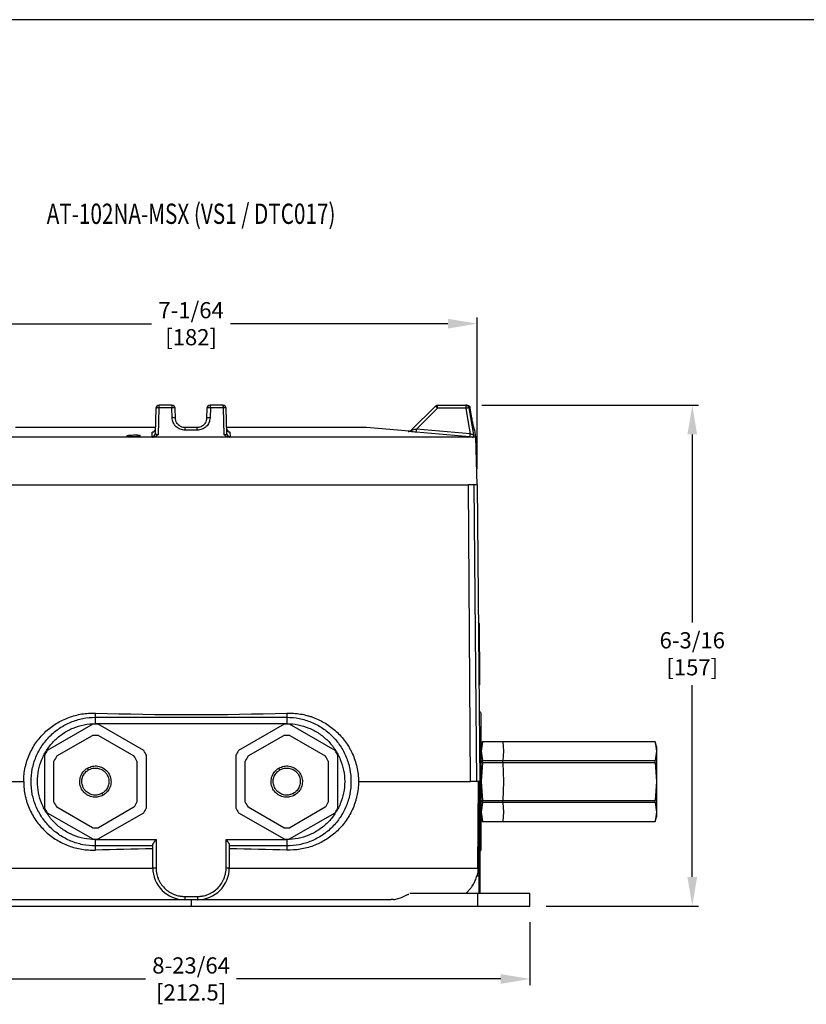
# Model space of a CAD drawing. Units: inches. Extents: x -240.9 to -193.2, y 0 to 31.1.
# Drawn here: x -234.3 to -224.6, y 18.6 to 30.7 of the extents above; entities that cross this region are included whole.
import ezdxf
from ezdxf.enums import TextEntityAlignment as Align

# ---------------------------------------------------------------- set-up
doc = ezdxf.new("R2010")
doc.units = ezdxf.units.IN
doc.header["$MEASUREMENT"] = 0
doc.layers.get('0').update_dxf_attribs({"color": 90})
for name, color, linetype in [('DIMENS', 2, 'Continuous'), ('FORMAT', 8, 'Continuous'), ('FORMATTEXT', 7, 'Continuous'), ('TEXT', 7, 'Continuous')]:
    doc.layers.add(name, color=color, linetype=linetype)
doc.styles.add('ROMANS', font='romans.shx', dxfattribs={"width": 0.75})
doc.styles.add('STYLE1', font='romans.shx', dxfattribs={"width": 0.75, "height": 0.225})
doc.styles.add('STYLE2', font='romans.shx', dxfattribs={"height": 0.1})
doc.styles.add('STYLE4', font='romans.shx', dxfattribs={"height": 0.0625})

# ---------------------------------------------------------------- blocks, each defined once
blk = doc.blocks.new('dwyerb')
at = {"layer": 'FORMAT'}
blk.add_line((15.76, 10.24), (0, 10.24), dxfattribs=at)
at = {"layer": 'FORMAT', "style": 'STYLE4', "flags": 4}
for tag, p in [('DECTOL', (14.9061, 1.6996)), ('ANGTOL', (14.2666, 1.593))]:
    blk.add_attdef(tag, p, '', height=0.0625, dxfattribs=at)
at = {"layer": 'FORMATTEXT', "style": 'ROMANS', "width": 0.9, "flags": 4}
blk.add_attdef('TOP_FR_NO', text='', height=0.1, dxfattribs=at).set_placement((15.56, 10.2691), align=Align.RIGHT)
blk.add_attdef('SIDE_FR_NO', text='', height=0.1, rotation=90, dxfattribs=at).set_placement((15.889, 10.04), align=Align.RIGHT)
at = {"layer": 'FORMATTEXT'}
for tag, height, style, width, p in [('SCALE', 0.1, 'STYLE4', 0.9, (11.6025, 1.55)), ('BYD', 0.07, 'STYLE4', 0.75, (9.4325, 1.39)), ('RBDN', 0.1, 'STYLE2', 0.75, (5.6575, 1.325)), ('DATED', 0.07, 'STYLE4', 0.75, (9.4325, 1.28)), ('RBCN', 0.1, 'STYLE2', 0.75, (5.6575, 1.075)), ('BYC', 0.07, 'STYLE4', 0.75, (9.4325, 1.14)), ('DATEC', 0.07, 'STYLE4', 0.75, (9.4325, 1.03)), ('BYB', 0.07, 'STYLE4', 0.75, (9.4325, 0.89)), ('RBBN', 0.1, 'STYLE2', 0.75, (5.6575, 0.825)), ('DATEB', 0.07, 'STYLE4', 0.75, (9.4325, 0.78)), ('BYA', 0.07, 'STYLE4', 0.75, (9.4325, 0.64)), ('RBAN', 0.1, 'STYLE2', 0.75, (5.6575, 0.575)), ('DATEA', 0.07, 'STYLE4', 0.75, (9.4325, 0.53))]:
    blk.add_attdef(tag, text='', height=height, dxfattribs=dict(at, style=style, width=width)).set_placement(p, align=Align.CENTER)
at = {"layer": 'FORMATTEXT', "style": 'STYLE4', "width": 0.9}
blk.add_attdef('WAS_PROJ#', text='', height=0.0625, dxfattribs=at).set_placement((15.56, 1.5125), align=Align.RIGHT)
at = {"layer": 'FORMATTEXT', "style": 'STYLE4', "width": 0.75}
for tag, p in [('REVBLKDTEXTTOP', (5.8795, 1.395)), ('REVBLKDTEXTBTTM', (5.8795, 1.28)), ('REVBLKCTEXTTOP', (5.8795, 1.145)), ('REVBLKCTEXTBTTM', (5.8795, 1.03)), ('REVBLKBTEXTTOP', (5.8795, 0.895)), ('REVBLKBTEXTBTTM', (5.8795, 0.78)), ('REVBLKATEXTTOP', (5.8795, 0.645)), ('REVBLKATEXTBTTM', (5.8795, 0.53))]:
    blk.add_attdef(tag, p, '', height=0.07, dxfattribs=at)
at = {"layer": 'FORMATTEXT', "flags": 4}
for tag, style, width, p in [('MATERIALFR', 'ROMANS', 0.75, (14.2975, 1.3459)), ('DATE', 'ROMANS', 0.75, (10.0575, 1.25)), ('T1L', 'STYLE2', 0.9, (11.6025, 1.1999)), ('MATERIALDESCR', 'ROMANS', 0.75, (14.2975, 1.1745)), ('T2L', 'STYLE2', 0.9, (11.6025, 1.0439)), ('FINISHFR', 'ROMANS', 0.75, (14.2975, 0.9795)), ('DRAFTER', 'ROMANS', 0.75, (10.0575, 0.94)), ('T3L', 'STYLE2', 0.9, (11.6025, 0.8879)), ('FINISHDESCR', 'ROMANS', 0.75, (14.2975, 0.8081)), ('T4L', 'STYLE2', 0.9, (11.6025, 0.7319)), ('T5L', 'STYLE2', 0.9, (11.6025, 0.5759)), ('T6L', 'STYLE2', 0.9, (11.6025, 0.4199)), ('APPDBY', 'ROMANS', 0.75, (10.0575, 0.32))]:
    blk.add_attdef(tag, text='', height=0.1, dxfattribs=dict(at, style=style, width=width)).set_placement(p, align=Align.CENTER)
at = {"layer": 'FORMATTEXT', "style": 'STYLE1', "width": 0.625, "flags": 4}
blk.add_attdef('DWG_FR#', (13.5049, 0.0861), '', height=0.2, dxfattribs=at)

msp = doc.modelspace()

# ---------------------------------------------------------------- linework, layer by layer
at = {"color": 7, "linetype": 'Continuous', "lineweight": 25}
for p, q in [((-232.66, 25.924), (-232.669, 25.61)), ((-232.626, 25.93), (-232.634, 25.598)), ((-232.464, 25.93), (-232.626, 25.93)), ((-232.462, 25.962), (-232.621, 25.962)), ((-232.461, 25.807), (-232.464, 25.93)), ((-232.419, 25.802), (-232.422, 25.924)), ((-232.031, 25.924), (-232.034, 25.802)), ((-231.988, 25.93), (-231.992, 25.807)), ((-231.832, 25.962), (-231.991, 25.962)), ((-231.827, 25.93), (-231.988, 25.93)), ((-231.818, 25.598), (-231.827, 25.93)), ((-231.784, 25.61), (-231.792, 25.924)), ((-229.21, 25.951), (-229.514, 25.65)), ((-229.21, 25.951), (-229.514, 25.65)), ((-229.514, 25.65), (-229.21, 25.951)), ((-229.442, 25.667), (-229.183, 25.924)), ((-229.209, 25.95), (-229.21, 25.951)), ((-229.183, 25.924), (-229.183, 25.962)), ((-229.183, 25.962), (-228.836, 25.962)), ((-228.836, 25.924), (-229.183, 25.924)), ((-228.836, 25.962), (-228.836, 25.924)), ((-228.821, 25.962), (-228.836, 25.962)), ((-228.797, 25.93), (-228.739, 25.598)), ((-228.782, 25.93), (-228.797, 25.93)), ((-228.761, 25.807), (-228.783, 25.93)), ((-228.783, 25.93), (-228.782, 25.93)), ((-228.76, 25.807), (-228.782, 25.93)), ((-232.668, 25.687), (-234.392, 25.687)), ((-232.151, 25.654), (-232.302, 25.654)), ((-232.152, 25.687), (-232.301, 25.687)), ((-230.061, 25.687), (-231.785, 25.687)), ((-229.532, 25.64), (-230.061, 25.687)), ((-228.781, 25.61), (-229.442, 25.667)), ((-228.736, 25.69), (-228.74, 25.705)), ((-228.71, 25.568), (-228.725, 25.654)), ((-232.696, 25.568), (-235.711, 25.568)), ((-232.708, 25.572), (-232.706, 25.629)), ((-231.757, 25.568), (-232.696, 25.568)), ((-228.742, 25.568), (-231.757, 25.568)), ((-231.747, 25.629), (-231.745, 25.572)), ((-228.784, 25.572), (-229.446, 25.629)), ((-228.71, 25.568), (-228.742, 25.568)), ((-228.695, 24.978), (-228.71, 25.568)), ((-235.653, 24.978), (-228.8, 24.978)), ((-228.775, 21.316), (-228.8, 24.978)), ((-228.735, 24.978), (-228.8, 24.978)), ((-228.735, 24.978), (-228.703, 21.316)), ((-228.695, 24.978), (-228.735, 24.978)), ((-228.695, 24.978), (-228.663, 21.316)), ((-228.695, 24.978), (-228.695, 24.978)), ((-228.667, 23.265), (-228.68, 23.279)), ((-228.674, 22.503), (-228.66, 22.517)), ((-233.407, 22.11), (-233.407, 22.162)), ((-231.045, 22.162), (-231.045, 22.11)), ((-233.441, 22.024), (-234.004, 21.7)), ((-233.407, 22.032), (-233.407, 22.11)), ((-233.407, 22.11), (-231.045, 22.11)), ((-233.407, 22.032), (-231.045, 22.032)), ((-232.811, 21.7), (-233.374, 22.024)), ((-231.079, 22.024), (-231.641, 21.7)), ((-231.045, 22.11), (-231.045, 22.032)), ((-230.449, 21.7), (-231.011, 22.024)), ((-233.882, 21.633), (-233.444, 21.886)), ((-233.371, 21.886), (-232.933, 21.633)), ((-231.52, 21.633), (-231.082, 21.886)), ((-231.008, 21.886), (-230.57, 21.633)), ((-228.633, 21.809), (-228.644, 21.749)), ((-228.628, 21.808), (-228.644, 21.691)), ((-228.379, 21.809), (-228.633, 21.809)), ((-228.633, 21.808), (-228.633, 21.809)), ((-228.379, 21.808), (-228.633, 21.808)), ((-226.498, 21.809), (-228.628, 21.809)), ((-228.628, 21.809), (-228.628, 21.808)), ((-226.498, 21.808), (-228.628, 21.808)), ((-228.379, 21.808), (-228.379, 21.809)), ((-228.379, 21.808), (-228.368, 21.691)), ((-226.482, 21.749), (-226.498, 21.809)), ((-226.498, 21.808), (-226.498, 21.809)), ((-226.498, 21.808), (-226.482, 21.691)), ((-234.037, 21.641), (-234.037, 20.992)), ((-232.778, 20.992), (-232.778, 21.641)), ((-231.675, 21.641), (-231.675, 20.992)), ((-230.415, 20.992), (-230.415, 21.641)), ((-228.644, 21.691), (-228.628, 21.575)), ((-228.368, 21.691), (-228.379, 21.575)), ((-226.482, 21.691), (-226.498, 21.575)), ((-226.478, 21.749), (-226.482, 21.749)), ((-226.482, 21.749), (-226.482, 21.691)), ((-226.482, 21.691), (-226.482, 21.316)), ((-226.478, 20.883), (-226.478, 21.749)), ((-233.919, 21.064), (-233.919, 21.569)), ((-232.896, 21.569), (-232.896, 21.064)), ((-231.557, 21.064), (-231.557, 21.569)), ((-230.533, 21.569), (-230.533, 21.064)), ((-228.628, 21.55), (-228.644, 21.316)), ((-228.633, 21.575), (-228.379, 21.575)), ((-228.379, 21.55), (-228.633, 21.55)), ((-228.628, 21.55), (-228.628, 21.575)), ((-228.628, 21.575), (-226.498, 21.575)), ((-226.498, 21.55), (-228.628, 21.55)), ((-228.379, 21.55), (-228.379, 21.575)), ((-228.379, 21.55), (-228.368, 21.316)), ((-226.498, 21.55), (-226.498, 21.575)), ((-226.498, 21.55), (-226.482, 21.316)), ((-233.491, 21.461), (-233.504, 21.483)), ((-231.129, 21.461), (-231.142, 21.483)), ((-235.677, 21.316), (-234.292, 21.316)), ((-230.16, 21.316), (-228.775, 21.316)), ((-228.703, 21.316), (-228.775, 21.316)), ((-228.703, 21.316), (-228.775, 21.316)), ((-228.663, 21.316), (-228.703, 21.316)), ((-228.685, 20.25), (-228.676, 21.316)), ((-228.675, 21.316), (-228.675, 20.155)), ((-228.663, 21.316), (-228.663, 20.155)), ((-228.644, 21.316), (-228.628, 21.083)), ((-228.368, 21.316), (-228.379, 21.083)), ((-226.482, 21.316), (-226.498, 21.083)), ((-226.482, 21.316), (-226.482, 20.941)), ((-233.311, 21.149), (-233.324, 21.172)), ((-230.949, 21.149), (-230.962, 21.172)), ((-228.628, 21.058), (-228.644, 20.941)), ((-228.633, 21.083), (-228.633, 21.058)), ((-228.633, 21.083), (-228.379, 21.083)), ((-228.379, 21.058), (-228.633, 21.058)), ((-228.628, 21.058), (-228.628, 21.083)), ((-228.628, 21.083), (-226.498, 21.083)), ((-226.498, 21.058), (-228.628, 21.058)), ((-228.379, 21.058), (-228.379, 21.083)), ((-228.379, 21.058), (-228.368, 20.941)), ((-226.498, 21.058), (-226.498, 21.083)), ((-226.498, 21.058), (-226.482, 20.941)), ((-234.004, 20.933), (-233.441, 20.609)), ((-233.444, 20.747), (-233.882, 21)), ((-233.374, 20.609), (-232.811, 20.933)), ((-232.933, 21), (-233.371, 20.747)), ((-231.641, 20.933), (-231.079, 20.609)), ((-231.082, 20.747), (-231.52, 21)), ((-231.011, 20.609), (-230.449, 20.933)), ((-230.57, 21), (-231.008, 20.747)), ((-228.644, 20.941), (-228.628, 20.824)), ((-228.368, 20.941), (-228.379, 20.824)), ((-226.482, 20.941), (-226.498, 20.824)), ((-226.482, 20.941), (-226.482, 20.883)), ((-228.644, 20.883), (-228.633, 20.824)), ((-228.633, 20.824), (-228.379, 20.824)), ((-228.633, 20.824), (-228.379, 20.824)), ((-228.633, 20.824), (-228.633, 20.824)), ((-228.628, 20.824), (-226.498, 20.824)), ((-228.628, 20.824), (-226.498, 20.824)), ((-228.628, 20.824), (-228.628, 20.824)), ((-228.379, 20.824), (-228.379, 20.824)), ((-226.498, 20.824), (-226.482, 20.883)), ((-226.498, 20.824), (-226.498, 20.824)), ((-226.482, 20.883), (-226.478, 20.883)), ((-233.407, 20.601), (-232.659, 20.601)), ((-233.407, 20.523), (-233.407, 20.601)), ((-232.659, 20.601), (-232.659, 20.253)), ((-231.793, 20.601), (-231.045, 20.601)), ((-231.793, 20.253), (-231.793, 20.601)), ((-231.045, 20.601), (-231.045, 20.523)), ((-232.699, 20.523), (-233.407, 20.523)), ((-233.407, 20.471), (-233.407, 20.523)), ((-232.699, 20.253), (-232.699, 20.533)), ((-231.754, 20.533), (-231.754, 20.253)), ((-231.045, 20.523), (-231.754, 20.523)), ((-231.045, 20.523), (-231.045, 20.471)), ((-232.699, 20.253), (-232.659, 20.253)), ((-231.793, 20.253), (-231.754, 20.253)), ((-228.698, 20.155), (-228.675, 20.155)), ((-228.663, 20.155), (-228.675, 20.155)), ((-228.663, 20.155), (-228.663, 19.938)), ((-229.526, 19.938), (-228.692, 19.938)), ((-228.692, 19.938), (-228.692, 19.781)), ((-228.692, 19.938), (-228.043, 19.938)), ((-228.043, 19.781), (-228.043, 19.938)), ((-232.305, 19.899), (-232.148, 19.899)), ((-232.305, 19.899), (-232.305, 19.86)), ((-232.305, 19.86), (-232.148, 19.86)), ((-232.226, 19.86), (-232.226, 19.781)), ((-232.148, 19.899), (-232.148, 19.86)), ((-235.76, 19.781), (-232.226, 19.781)), ((-232.226, 19.781), (-228.692, 19.781)), ((-228.692, 19.781), (-228.043, 19.781))]:
    msp.add_line(p, q, dxfattribs=at)
at = {"color": 8, "linetype": 'Continuous', "lineweight": 25}
for p, q in [((-228.725, 25.654), (-228.726, 25.654)), ((-228.663, 21.316), (-228.644, 21.316)), ((-228.675, 20.155), (-228.675, 19.938))]:
    msp.add_line(p, q, dxfattribs=at)
at = {"color": 7, "linetype": 'Continuous', "lineweight": 25, "flags": 128}
for points in [[(-228.836, 25.924), (-228.805, 25.748), (-228.781, 25.61)], [(-228.66, 22.517), (-228.66, 22.523), (-228.66, 22.54), (-228.661, 22.567), (-228.661, 22.605), (-228.661, 22.651), (-228.662, 22.704), (-228.662, 22.763), (-228.663, 22.826), (-228.663, 22.891), (-228.664, 22.956), (-228.664, 23.019), (-228.665, 23.078), (-228.665, 23.132), (-228.666, 23.178), (-228.666, 23.215), (-228.666, 23.243), (-228.667, 23.26), (-228.667, 23.265)]]:
    msp.add_lwpolyline(points, dxfattribs=at)
at = {"color": 7, "linetype": 'Continuous', "lineweight": 25}
for centre, radius, start, end in [((-232.621, 25.923), 0.0394, 90, 178.5), ((-232.462, 25.923), 0.0394, 1.5, 90), ((-231.991, 25.923), 0.0394, 90, 178.5), ((-231.832, 25.923), 0.0394, 1.5, 90), ((-232.449, 25.742), 0.0666, 63.5703, 100.6797), ((-232.706, 25.668), 0.0393, 270.7317, 358.3992), ((-231.949, 25.661), 0.353, 175.8862, 181.1728), ((-232.504, 25.661), 0.353, 358.8272, 4.1138), ((-231.746, 25.668), 0.0393, 181.6008, 269.2683), ((-233.78, 26.032), 4.353, 354.6881, 355.1927), ((-232.708, 25.611), 0.0393, 270.5732, 358.3982), ((-231.745, 25.611), 0.0393, 181.6018, 269.4268), ((-233.077, 25.973), 4.312, 354.6603, 355.1698), ((-233.407, 21.316), 0.709, 87.2661, 92.734), ((-231.045, 21.316), 0.709, 87.2661, 92.734), ((-233.407, 21.316), 0.571, 86.2916, 93.7085), ((-231.045, 21.316), 0.571, 86.2916, 93.7085), ((-233.407, 21.316), 0.709, 147.2661, 152.734), ((-233.407, 21.316), 0.571, 146.2916, 153.7085), ((-233.407, 21.316), 0.571, 26.2916, 33.7085), ((-233.407, 21.316), 0.709, 27.2661, 32.734), ((-231.045, 21.316), 0.709, 147.2661, 152.734), ((-231.045, 21.316), 0.571, 146.2916, 153.7085), ((-231.045, 21.316), 0.571, 26.2916, 33.7085), ((-231.045, 21.316), 0.709, 27.2661, 32.734), ((-233.407, 21.316), 0.571, 206.2916, 213.7085), ((-233.407, 21.316), 0.571, 326.2916, 333.7085), ((-231.045, 21.316), 0.571, 206.2916, 213.7085), ((-231.045, 21.316), 0.571, 326.2916, 333.7085), ((-233.407, 21.316), 0.709, 207.2661, 212.734), ((-233.407, 21.316), 0.709, 327.2661, 332.734), ((-231.045, 21.316), 0.709, 207.2661, 212.734), ((-231.045, 21.316), 0.709, 327.2661, 332.734), ((-233.407, 21.316), 0.571, 266.2916, 273.7085), ((-231.045, 21.316), 0.571, 266.2916, 273.7085), ((-233.407, 21.316), 0.709, 267.2661, 272.734), ((-231.045, 21.316), 0.709, 267.2661, 272.734), ((-232.305, 20.253), 0.394, 180, 270), ((-232.148, 20.253), 0.394, 270, 0)]:
    msp.add_arc(centre, radius, start, end, dxfattribs=at)
at = {"color": 8, "linetype": 'Continuous', "lineweight": 25}
msp.add_arc((-228.765, 25.647), 0.0394, 9.9966, 33.4176, dxfattribs=at)
at = {"color": 7, "linetype": 'Continuous', "lineweight": 25}
for centre, start_param, end_param in [((-232.226, 22.455), 4.373522, 5.051256), ((-232.226, 20.178), 1.704159, 1.909663), ((-232.226, 20.178), 1.231929, 1.437434)]:
    msp.add_ellipse(centre, major_axis=(3.553, 0), ratio=0.087489, start_param=start_param, end_param=end_param, dxfattribs=at)
for points, knots in [([(-232.626, 25.93), (-232.63, 25.93), (-232.639, 25.929), (-232.649, 25.928), (-232.654, 25.927), (-232.657, 25.927), (-232.659, 25.926), (-232.66, 25.925), (-232.66, 25.924)], [0, 0, 0, 0, 0.24129, 0.499407, 0.645059, 0.671483, 0.758708, 1, 1, 1, 1]), ([(-232.621, 25.962), (-232.622, 25.962), (-232.623, 25.961), (-232.624, 25.953), (-232.625, 25.943), (-232.625, 25.934), (-232.626, 25.93)], [0, 0, 0, 0, 0.242227, 0.500001, 0.757771, 1, 1, 1, 1]), ([(-232.462, 25.962), (-232.462, 25.962), (-232.462, 25.962), (-232.463, 25.96), (-232.463, 25.954), (-232.464, 25.943), (-232.464, 25.934), (-232.464, 25.93)], [0, 0, 0, 0, 0.08955, 0.24284, 0.500406, 0.757967, 1, 1, 1, 1]), ([(-232.422, 25.924), (-232.423, 25.925), (-232.424, 25.926), (-232.429, 25.928), (-232.435, 25.929), (-232.441, 25.929), (-232.451, 25.93), (-232.459, 25.93), (-232.464, 25.93)], [0, 0, 0, 0, 0.238561, 0.367779, 0.499989, 0.632202, 0.761426, 1, 1, 1, 1]), ([(-231.988, 25.93), (-231.994, 25.93), (-232.002, 25.93), (-232.011, 25.929), (-232.018, 25.929), (-232.024, 25.928), (-232.029, 25.926), (-232.03, 25.925), (-232.031, 25.924)], [0, 0, 0, 0, 0.238562, 0.367784, 0.5, 0.632215, 0.761438, 1, 1, 1, 1]), ([(-231.991, 25.962), (-231.991, 25.962), (-231.99, 25.961), (-231.989, 25.953), (-231.989, 25.943), (-231.989, 25.934), (-231.988, 25.93)], [0, 0, 0, 0, 0.242228, 0.500002, 0.757772, 1, 1, 1, 1]), ([(-231.827, 25.93), (-231.827, 25.934), (-231.828, 25.943), (-231.829, 25.953), (-231.83, 25.961), (-231.831, 25.962), (-231.832, 25.962)], [0, 0, 0, 0, 0.242229, 0.499999, 0.757773, 1, 1, 1, 1]), ([(-231.792, 25.924), (-231.793, 25.925), (-231.793, 25.926), (-231.797, 25.927), (-231.799, 25.927), (-231.804, 25.928), (-231.813, 25.929), (-231.823, 25.93), (-231.827, 25.93)], [0, 0, 0, 0, 0.24129, 0.353958, 0.369824, 0.500598, 0.758712, 1, 1, 1, 1]), ([(-229.21, 25.951), (-229.206, 25.954), (-229.198, 25.96), (-229.188, 25.962), (-229.183, 25.962)], [0, 0, 0, 0, 0.499999, 1, 1, 1, 1]), ([(-228.836, 25.962), (-228.831, 25.962), (-228.822, 25.961), (-228.81, 25.953), (-228.801, 25.943), (-228.798, 25.934), (-228.797, 25.93)], [0, 0, 0, 0, 0.242227, 0.500001, 0.757771, 1, 1, 1, 1]), ([(-228.797, 25.93), (-228.798, 25.93), (-228.8, 25.929), (-228.808, 25.928), (-228.815, 25.927), (-228.819, 25.927), (-228.825, 25.926), (-228.831, 25.925), (-228.836, 25.924)], [0, 0, 0, 0, 0.2412911, 0.499408, 0.6459627, 0.6726866, 0.7587071, 1, 1, 1, 1]), ([(-228.821, 25.962), (-228.819, 25.962), (-228.815, 25.962), (-228.806, 25.96), (-228.795, 25.954), (-228.786, 25.943), (-228.783, 25.934), (-228.782, 25.93)], [0, 0, 0, 0, 0.085012, 0.242826, 0.500397, 0.757963, 1, 1, 1, 1]), ([(-232.302, 25.654), (-232.321, 25.656), (-232.362, 25.66), (-232.414, 25.695), (-232.452, 25.746), (-232.458, 25.787), (-232.461, 25.807)], [0, 0, 0, 0, 0.239141, 0.489125, 0.748443, 1, 1, 1, 1]), ([(-232.301, 25.687), (-232.308, 25.687), (-232.324, 25.688), (-232.353, 25.697), (-232.386, 25.718), (-232.409, 25.752), (-232.418, 25.781), (-232.419, 25.796), (-232.419, 25.802)], [0, 0, 0, 0, 0.122125, 0.248185, 0.496841, 0.747366, 0.911495, 1, 1, 1, 1]), ([(-232.034, 25.802), (-232.034, 25.796), (-232.035, 25.781), (-232.044, 25.752), (-232.067, 25.718), (-232.1, 25.697), (-232.129, 25.688), (-232.144, 25.687), (-232.152, 25.687)], [0, 0, 0, 0, 0.088512, 0.252634, 0.503159, 0.751815, 0.87787, 1, 1, 1, 1]), ([(-231.992, 25.807), (-231.995, 25.787), (-232, 25.746), (-232.038, 25.695), (-232.09, 25.661), (-232.131, 25.656), (-232.151, 25.654)], [0, 0, 0, 0, 0.251371, 0.501016, 0.760538, 1, 1, 1, 1]), ([(-231.992, 25.807), (-231.997, 25.807), (-232.005, 25.808), (-232.015, 25.807), (-232.021, 25.806), (-232.027, 25.805), (-232.032, 25.804), (-232.033, 25.802), (-232.034, 25.802)], [0, 0, 0, 0, 0.238582, 0.367799, 0.500002, 0.632205, 0.761418, 1, 1, 1, 1]), ([(-228.74, 25.705), (-228.743, 25.719), (-228.749, 25.748), (-228.757, 25.787), (-228.76, 25.807)], [0, 0, 0, 0, 0.466009, 1, 1, 1, 1]), ([(-229.545, 25.639), (-229.542, 25.639), (-229.537, 25.639), (-229.528, 25.641), (-229.521, 25.645), (-229.516, 25.648), (-229.514, 25.65)], [0, 0, 0, 0, 0.247, 0.499998, 0.752998, 1, 1, 1, 1]), ([(-229.514, 25.65), (-229.515, 25.65), (-229.515, 25.65), (-229.515, 25.65), (-229.514, 25.65)], [0, 0, 0, 0, 0.454368, 1, 1, 1, 1]), ([(-228.725, 25.654), (-228.726, 25.658), (-228.727, 25.663), (-228.73, 25.667), (-228.73, 25.667)], [0, 0, 0, 0, 0.9371505, 1, 1, 1, 1]), ([(-233.018, 25.582), (-233.017, 25.583), (-233.015, 25.584), (-233.001, 25.587), (-232.979, 25.589), (-232.953, 25.59), (-232.925, 25.591), (-232.898, 25.591), (-232.875, 25.59), (-232.859, 25.588), (-232.853, 25.586), (-232.852, 25.584), (-232.856, 25.582), (-232.869, 25.58), (-232.891, 25.578), (-232.917, 25.577), (-232.945, 25.576), (-232.972, 25.576), (-232.995, 25.577), (-233.011, 25.579), (-233.017, 25.581), (-233.018, 25.582), (-233.018, 25.582)], [0, 0, 0, 0, 0.05398, 0.107961, 0.16191, 0.215703, 0.269288, 0.322709, 0.376086, 0.429559, 0.483223, 0.500018, 0.553996, 0.607975, 0.66191, 0.715684, 0.769264, 0.822698, 0.876094, 0.929574, 0.983227, 1, 1, 1, 1]), ([(-232.708, 25.572), (-232.707, 25.571), (-232.706, 25.57), (-232.699, 25.569), (-232.696, 25.568)], [0, 0, 0, 0, 0.499531, 1, 1, 1, 1]), ([(-232.634, 25.598), (-232.644, 25.59), (-232.657, 25.578), (-232.68, 25.57), (-232.691, 25.569), (-232.696, 25.568)], [0, 0, 0, 0, 0.528716, 0.767624, 1, 1, 1, 1]), ([(-232.634, 25.598), (-232.637, 25.598), (-232.642, 25.598), (-232.651, 25.599), (-232.66, 25.601), (-232.667, 25.605), (-232.668, 25.609), (-232.669, 25.61)], [0, 0, 0, 0, 0.121345, 0.243289, 0.489595, 0.742128, 1, 1, 1, 1]), ([(-231.818, 25.598), (-231.816, 25.598), (-231.811, 25.598), (-231.802, 25.599), (-231.793, 25.601), (-231.785, 25.605), (-231.784, 25.609), (-231.784, 25.61)], [0, 0, 0, 0, 0.121345, 0.243289, 0.489595, 0.742128, 1, 1, 1, 1]), ([(-231.757, 25.568), (-231.762, 25.569), (-231.774, 25.57), (-231.796, 25.578), (-231.809, 25.59), (-231.818, 25.598)], [0, 0, 0, 0, 0.237109, 0.486248, 1, 1, 1, 1]), ([(-231.757, 25.568), (-231.753, 25.569), (-231.747, 25.57), (-231.746, 25.571), (-231.745, 25.572)], [0, 0, 0, 0, 0.500469, 1, 1, 1, 1]), ([(-229.446, 25.629), (-229.459, 25.63), (-229.486, 25.633), (-229.516, 25.636), (-229.534, 25.637), (-229.542, 25.638), (-229.546, 25.639), (-229.546, 25.639), (-229.545, 25.639)], [0, 0, 0, 0, 0.276213, 0.547418, 0.671394, 0.78879, 0.894164, 1, 1, 1, 1]), ([(-228.784, 25.572), (-228.777, 25.571), (-228.762, 25.57), (-228.749, 25.569), (-228.742, 25.568)], [0, 0, 0, 0, 0.499531, 1, 1, 1, 1]), ([(-228.781, 25.61), (-228.776, 25.609), (-228.766, 25.605), (-228.753, 25.601), (-228.745, 25.599), (-228.741, 25.598), (-228.74, 25.598), (-228.739, 25.598)], [0, 0, 0, 0, 0.257872, 0.510405, 0.756711, 0.878655, 1, 1, 1, 1]), ([(-228.739, 25.598), (-228.739, 25.59), (-228.739, 25.578), (-228.74, 25.57), (-228.741, 25.569), (-228.742, 25.568)], [0, 0, 0, 0, 0.528854, 0.767672, 1, 1, 1, 1]), ([(-234.292, 21.316), (-234.292, 21.377), (-234.286, 21.437), (-234.27, 21.51), (-234.266, 21.524), (-234.258, 21.553), (-234.254, 21.567), (-234.24, 21.61), (-234.229, 21.637), (-234.205, 21.69), (-234.191, 21.715), (-234.162, 21.765), (-234.146, 21.789), (-234.096, 21.858), (-234.058, 21.899), (-233.997, 21.956), (-233.975, 21.973), (-233.931, 22.006), (-233.908, 22.022), (-233.861, 22.05), (-233.837, 22.064), (-233.787, 22.088), (-233.762, 22.098), (-233.684, 22.127), (-233.63, 22.142), (-233.521, 22.16), (-233.465, 22.164), (-233.407, 22.162)], [0, 0, 0, 0, 0.125, 0.125, 0.15625, 0.15625, 0.1875, 0.1875, 0.25, 0.25, 0.3125, 0.3125, 0.375, 0.375, 0.5, 0.5, 0.5625, 0.5625, 0.625, 0.625, 0.6875, 0.6875, 0.75, 0.75, 0.875, 0.875, 1, 1, 1, 1]), ([(-231.045, 22.162), (-230.988, 22.164), (-230.932, 22.16), (-230.85, 22.146), (-230.822, 22.14), (-230.782, 22.129), (-230.769, 22.126), (-230.742, 22.117), (-230.729, 22.113), (-230.664, 22.088), (-230.615, 22.064), (-230.544, 22.022), (-230.522, 22.006), (-230.477, 21.973), (-230.456, 21.955), (-230.394, 21.899), (-230.357, 21.858), (-230.307, 21.79), (-230.291, 21.766), (-230.269, 21.729), (-230.262, 21.716), (-230.249, 21.69), (-230.242, 21.677), (-230.212, 21.611), (-230.193, 21.555), (-230.167, 21.438), (-230.16, 21.377), (-230.16, 21.316)], [0, 0, 0, 0, 0.125, 0.125, 0.1875, 0.1875, 0.21875, 0.21875, 0.25, 0.25, 0.375, 0.375, 0.4375, 0.4375, 0.5, 0.5, 0.625, 0.625, 0.6875, 0.6875, 0.71875, 0.71875, 0.75, 0.75, 0.875, 0.875, 1, 1, 1, 1]), ([(-228.644, 22.145), (-228.644, 22.15), (-228.645, 22.16), (-228.654, 22.173), (-228.663, 22.181), (-228.67, 22.182), (-228.671, 22.182)], [0, 0, 0, 0, 0.290067, 0.602091, 0.914119, 1, 1, 1, 1]), ([(-228.644, 21.316), (-228.644, 21.371), (-228.644, 21.425), (-228.644, 21.531), (-228.644, 21.584), (-228.644, 21.684), (-228.644, 21.732), (-228.644, 21.822), (-228.644, 21.864), (-228.644, 21.941), (-228.644, 21.976), (-228.644, 22.036), (-228.644, 22.062), (-228.644, 22.103), (-228.644, 22.119), (-228.644, 22.14), (-228.644, 22.145), (-228.644, 22.145)], [0, 0, 0, 0, 0.125, 0.125, 0.25, 0.25, 0.375, 0.375, 0.5, 0.5, 0.625, 0.625, 0.75, 0.75, 0.875, 0.875, 1, 1, 1, 1]), ([(-233.407, 20.523), (-233.459, 20.523), (-233.511, 20.528), (-233.613, 20.548), (-233.663, 20.563), (-233.759, 20.603), (-233.805, 20.628), (-233.892, 20.685), (-233.932, 20.718), (-234.005, 20.792), (-234.039, 20.832), (-234.096, 20.919), (-234.121, 20.965), (-234.161, 21.061), (-234.176, 21.111), (-234.196, 21.213), (-234.201, 21.264), (-234.201, 21.368), (-234.196, 21.42), (-234.176, 21.522), (-234.161, 21.572), (-234.121, 21.668), (-234.096, 21.714), (-234.039, 21.801), (-234.005, 21.841), (-233.932, 21.914), (-233.892, 21.947), (-233.805, 22.005), (-233.759, 22.03), (-233.663, 22.07), (-233.613, 22.085), (-233.511, 22.105), (-233.459, 22.11), (-233.407, 22.11)], [0, 0, 0, 0, 0.0625, 0.0625, 0.125, 0.125, 0.1875, 0.1875, 0.25, 0.25, 0.3125, 0.3125, 0.375, 0.375, 0.4375, 0.4375, 0.5, 0.5, 0.5625, 0.5625, 0.625, 0.625, 0.6875, 0.6875, 0.75, 0.75, 0.8125, 0.8125, 0.875, 0.875, 0.9375, 0.9375, 1, 1, 1, 1]), ([(-233.407, 20.601), (-233.454, 20.601), (-233.501, 20.606), (-233.593, 20.624), (-233.638, 20.638), (-233.724, 20.674), (-233.766, 20.696), (-233.844, 20.748), (-233.88, 20.778), (-233.946, 20.844), (-233.976, 20.88), (-234.028, 20.958), (-234.05, 20.999), (-234.086, 21.086), (-234.1, 21.131), (-234.118, 21.223), (-234.123, 21.27), (-234.123, 21.363), (-234.118, 21.41), (-234.1, 21.502), (-234.086, 21.547), (-234.05, 21.633), (-234.028, 21.675), (-233.976, 21.753), (-233.946, 21.789), (-233.88, 21.855), (-233.844, 21.885), (-233.766, 21.937), (-233.724, 21.959), (-233.638, 21.995), (-233.593, 22.009), (-233.501, 22.027), (-233.454, 22.032), (-233.407, 22.032)], [0, 0, 0, 0, 0.0625, 0.0625, 0.125, 0.125, 0.1875, 0.1875, 0.25, 0.25, 0.3125, 0.3125, 0.375, 0.375, 0.4375, 0.4375, 0.5, 0.5, 0.5625, 0.5625, 0.625, 0.625, 0.6875, 0.6875, 0.75, 0.75, 0.8125, 0.8125, 0.875, 0.875, 0.9375, 0.9375, 1, 1, 1, 1]), ([(-231.045, 22.11), (-230.993, 22.11), (-230.941, 22.105), (-230.839, 22.085), (-230.79, 22.07), (-230.694, 22.03), (-230.647, 22.005), (-230.561, 21.947), (-230.521, 21.914), (-230.447, 21.841), (-230.414, 21.801), (-230.356, 21.714), (-230.332, 21.668), (-230.292, 21.572), (-230.277, 21.522), (-230.257, 21.42), (-230.252, 21.368), (-230.252, 21.264), (-230.257, 21.213), (-230.277, 21.111), (-230.292, 21.061), (-230.332, 20.965), (-230.356, 20.919), (-230.414, 20.832), (-230.447, 20.792), (-230.521, 20.718), (-230.561, 20.685), (-230.647, 20.628), (-230.694, 20.603), (-230.79, 20.563), (-230.839, 20.548), (-230.941, 20.528), (-230.993, 20.523), (-231.045, 20.523)], [0, 0, 0, 0, 0.0625, 0.0625, 0.125, 0.125, 0.1875, 0.1875, 0.25, 0.25, 0.3125, 0.3125, 0.375, 0.375, 0.4375, 0.4375, 0.5, 0.5, 0.5625, 0.5625, 0.625, 0.625, 0.6875, 0.6875, 0.75, 0.75, 0.8125, 0.8125, 0.875, 0.875, 0.9375, 0.9375, 1, 1, 1, 1]), ([(-231.045, 22.032), (-230.998, 22.032), (-230.952, 22.027), (-230.86, 22.009), (-230.815, 21.995), (-230.728, 21.959), (-230.687, 21.937), (-230.609, 21.885), (-230.573, 21.855), (-230.506, 21.789), (-230.477, 21.753), (-230.425, 21.675), (-230.402, 21.633), (-230.367, 21.547), (-230.353, 21.502), (-230.335, 21.41), (-230.33, 21.363), (-230.33, 21.27), (-230.335, 21.223), (-230.353, 21.131), (-230.367, 21.086), (-230.402, 20.999), (-230.425, 20.958), (-230.477, 20.88), (-230.506, 20.844), (-230.573, 20.778), (-230.609, 20.748), (-230.687, 20.696), (-230.728, 20.674), (-230.815, 20.638), (-230.86, 20.624), (-230.952, 20.606), (-230.998, 20.601), (-231.045, 20.601)], [0, 0, 0, 0, 0.0625, 0.0625, 0.125, 0.125, 0.1875, 0.1875, 0.25, 0.25, 0.3125, 0.3125, 0.375, 0.375, 0.4375, 0.4375, 0.5, 0.5, 0.5625, 0.5625, 0.625, 0.625, 0.6875, 0.6875, 0.75, 0.75, 0.8125, 0.8125, 0.875, 0.875, 0.9375, 0.9375, 1, 1, 1, 1]), ([(-233.504, 21.483), (-233.484, 21.492), (-233.444, 21.51), (-233.378, 21.511), (-233.315, 21.49), (-233.263, 21.45), (-233.227, 21.395), (-233.211, 21.331), (-233.218, 21.265), (-233.246, 21.205), (-233.281, 21.168), (-233.305, 21.153), (-233.311, 21.149)], [0, 0, 0, 0, 0.1072103, 0.2144342, 0.3218532, 0.4290197, 0.5361372, 0.6433411, 0.7507558, 0.8583834, 0.9659843, 1, 1, 1, 1]), ([(-231.142, 21.483), (-231.122, 21.492), (-231.082, 21.51), (-231.016, 21.511), (-230.953, 21.49), (-230.901, 21.45), (-230.865, 21.395), (-230.849, 21.331), (-230.855, 21.265), (-230.883, 21.205), (-230.919, 21.168), (-230.943, 21.153), (-230.949, 21.149)], [0, 0, 0, 0, 0.10721, 0.214434, 0.321853, 0.42902, 0.536137, 0.643341, 0.750756, 0.858383, 0.965984, 1, 1, 1, 1]), ([(-233.311, 21.149), (-233.331, 21.14), (-233.37, 21.122), (-233.437, 21.122), (-233.499, 21.143), (-233.552, 21.183), (-233.588, 21.238), (-233.604, 21.302), (-233.597, 21.368), (-233.569, 21.428), (-233.534, 21.465), (-233.51, 21.48), (-233.504, 21.483)], [0, 0, 0, 0, 0.1072103, 0.2144342, 0.3218529, 0.4290195, 0.5361369, 0.6433413, 0.7507556, 0.858383, 0.9659841, 1, 1, 1, 1]), ([(-233.324, 21.172), (-233.341, 21.164), (-233.375, 21.148), (-233.433, 21.148), (-233.487, 21.166), (-233.528, 21.197), (-233.557, 21.237), (-233.575, 21.285), (-233.576, 21.342), (-233.558, 21.396), (-233.527, 21.437), (-233.501, 21.454), (-233.491, 21.461)], [0, 0, 0, 0, 0.1073447, 0.2146893, 0.3220354, 0.4293816, 0.5, 0.6073462, 0.7146925, 0.8220386, 0.9293851, 1, 1, 1, 1]), ([(-233.491, 21.461), (-233.474, 21.469), (-233.439, 21.485), (-233.382, 21.485), (-233.327, 21.467), (-233.287, 21.436), (-233.258, 21.396), (-233.24, 21.348), (-233.239, 21.291), (-233.257, 21.237), (-233.288, 21.196), (-233.314, 21.178), (-233.324, 21.172)], [0, 0, 0, 0, 0.107345, 0.214689, 0.322035, 0.429382, 0.5, 0.607346, 0.714692, 0.822039, 0.929385, 1, 1, 1, 1]), ([(-230.949, 21.149), (-230.969, 21.14), (-231.008, 21.122), (-231.075, 21.122), (-231.137, 21.143), (-231.19, 21.183), (-231.226, 21.238), (-231.241, 21.302), (-231.235, 21.368), (-231.207, 21.428), (-231.172, 21.465), (-231.148, 21.48), (-231.142, 21.483)], [0, 0, 0, 0, 0.10721, 0.214434, 0.321853, 0.429019, 0.536137, 0.643341, 0.750756, 0.858383, 0.965984, 1, 1, 1, 1]), ([(-230.962, 21.172), (-230.979, 21.164), (-231.013, 21.148), (-231.071, 21.148), (-231.125, 21.166), (-231.165, 21.197), (-231.195, 21.237), (-231.213, 21.285), (-231.214, 21.342), (-231.196, 21.396), (-231.165, 21.437), (-231.139, 21.454), (-231.129, 21.461)], [0, 0, 0, 0, 0.107345, 0.214689, 0.322035, 0.429382, 0.5, 0.607346, 0.714693, 0.822039, 0.929385, 1, 1, 1, 1]), ([(-231.129, 21.461), (-231.112, 21.469), (-231.077, 21.485), (-231.019, 21.485), (-230.965, 21.467), (-230.925, 21.436), (-230.895, 21.396), (-230.878, 21.348), (-230.877, 21.291), (-230.895, 21.237), (-230.925, 21.196), (-230.951, 21.178), (-230.962, 21.172)], [0, 0, 0, 0, 0.107345, 0.214689, 0.322035, 0.429382, 0.5, 0.607346, 0.714692, 0.822039, 0.929385, 1, 1, 1, 1]), ([(-234.292, 21.316), (-234.292, 21.255), (-234.286, 21.196), (-234.27, 21.123), (-234.266, 21.109), (-234.258, 21.08), (-234.254, 21.065), (-234.24, 21.023), (-234.229, 20.996), (-234.205, 20.943), (-234.191, 20.917), (-234.162, 20.868), (-234.146, 20.844), (-234.096, 20.775), (-234.058, 20.734), (-233.997, 20.677), (-233.975, 20.659), (-233.931, 20.626), (-233.908, 20.611), (-233.861, 20.582), (-233.837, 20.569), (-233.787, 20.545), (-233.762, 20.534), (-233.684, 20.505), (-233.63, 20.491), (-233.521, 20.473), (-233.465, 20.469), (-233.407, 20.471)], [0, 0, 0, 0, 0.125, 0.125, 0.15625, 0.15625, 0.1875, 0.1875, 0.25, 0.25, 0.3125, 0.3125, 0.375, 0.375, 0.5, 0.5, 0.5625, 0.5625, 0.625, 0.625, 0.6875, 0.6875, 0.75, 0.75, 0.875, 0.875, 1, 1, 1, 1]), ([(-230.16, 21.316), (-230.16, 21.255), (-230.167, 21.196), (-230.183, 21.123), (-230.187, 21.109), (-230.195, 21.08), (-230.199, 21.065), (-230.213, 21.023), (-230.224, 20.996), (-230.248, 20.943), (-230.261, 20.917), (-230.291, 20.868), (-230.307, 20.844), (-230.357, 20.775), (-230.394, 20.734), (-230.456, 20.677), (-230.478, 20.659), (-230.522, 20.626), (-230.545, 20.611), (-230.592, 20.582), (-230.616, 20.569), (-230.665, 20.545), (-230.691, 20.534), (-230.769, 20.505), (-230.823, 20.491), (-230.932, 20.473), (-230.988, 20.469), (-231.045, 20.471)], [0, 0, 0, 0, 0.125, 0.125, 0.15625, 0.15625, 0.1875, 0.1875, 0.25, 0.25, 0.3125, 0.3125, 0.375, 0.375, 0.5, 0.5, 0.5625, 0.5625, 0.625, 0.625, 0.6875, 0.6875, 0.75, 0.75, 0.875, 0.875, 1, 1, 1, 1]), ([(-228.644, 20.487), (-228.644, 20.487), (-228.644, 20.493), (-228.644, 20.514), (-228.644, 20.53), (-228.644, 20.571), (-228.644, 20.597), (-228.644, 20.657), (-228.644, 20.692), (-228.644, 20.769), (-228.644, 20.811), (-228.644, 20.901), (-228.644, 20.949), (-228.644, 21.049), (-228.644, 21.102), (-228.644, 21.208), (-228.644, 21.262), (-228.644, 21.316)], [0, 0, 0, 0, 0.125, 0.125, 0.25, 0.25, 0.375, 0.375, 0.5, 0.5, 0.625, 0.625, 0.75, 0.75, 0.875, 0.875, 1, 1, 1, 1]), ([(-232.699, 20.533), (-232.699, 20.534), (-232.699, 20.535), (-232.698, 20.538), (-232.697, 20.541), (-232.696, 20.544), (-232.694, 20.548), (-232.69, 20.555), (-232.685, 20.564), (-232.679, 20.573), (-232.673, 20.582), (-232.667, 20.591), (-232.662, 20.597), (-232.659, 20.601)], [0, 0, 0, 0, 0.046191, 0.094085, 0.143932, 0.195957, 0.250355, 0.36818, 0.500341, 0.616186, 0.749295, 0.85329, 1, 1, 1, 1]), ([(-231.793, 20.601), (-231.792, 20.599), (-231.789, 20.595), (-231.786, 20.59), (-231.783, 20.586), (-231.779, 20.58), (-231.774, 20.573), (-231.768, 20.564), (-231.762, 20.555), (-231.758, 20.548), (-231.756, 20.542), (-231.754, 20.537), (-231.754, 20.534), (-231.754, 20.533)], [0, 0, 0, 0, 0.078725, 0.146767, 0.204126, 0.250804, 0.383901, 0.499772, 0.631921, 0.749773, 0.83906, 0.922124, 1, 1, 1, 1]), ([(-228.663, 20.454), (-228.66, 20.456), (-228.653, 20.461), (-228.645, 20.473), (-228.644, 20.483), (-228.644, 20.487)], [0, 0, 0, 0, 0.272208, 0.649378, 1, 1, 1, 1]), ([(-235.768, 20.25), (-235.751, 20.25), (-235.717, 20.25), (-235.617, 20.25), (-235.551, 20.25), (-235.387, 20.25), (-235.289, 20.25), (-235.065, 20.25), (-234.94, 20.25), (-234.663, 20.25), (-234.513, 20.25), (-234.191, 20.25), (-234.02, 20.25), (-233.663, 20.25), (-233.477, 20.25), (-233.094, 20.25), (-232.898, 20.25), (-232.699, 20.25)], [0, 0, 0, 0, 0.125, 0.125, 0.25, 0.25, 0.375, 0.375, 0.5, 0.5, 0.625, 0.625, 0.75, 0.75, 0.875, 0.875, 1, 1, 1, 1]), ([(-232.659, 20.253), (-232.659, 20.25), (-232.659, 20.243), (-232.659, 20.232), (-232.658, 20.221), (-232.657, 20.21), (-232.655, 20.2), (-232.652, 20.181), (-232.646, 20.155), (-232.635, 20.122), (-232.62, 20.09), (-232.596, 20.048), (-232.557, 20.001), (-232.51, 19.963), (-232.468, 19.938), (-232.436, 19.924), (-232.403, 19.912), (-232.374, 19.905), (-232.348, 19.902), (-232.327, 19.899), (-232.312, 19.899), (-232.305, 19.899)], [0, 0, 0, 0, 0.0194529, 0.0388716, 0.0582742, 0.0776788, 0.0971037, 0.1165667, 0.1783114, 0.2400936, 0.3044126, 0.3687691, 0.5000067, 0.6312443, 0.6955633, 0.7599197, 0.8216644, 0.8834467, 0.9223138, 0.9611166, 1, 1, 1, 1]), ([(-232.148, 19.899), (-232.144, 19.899), (-232.137, 19.899), (-232.126, 19.9), (-232.115, 19.901), (-232.105, 19.902), (-232.094, 19.903), (-232.075, 19.906), (-232.05, 19.912), (-232.017, 19.924), (-231.984, 19.938), (-231.943, 19.963), (-231.895, 20.001), (-231.857, 20.048), (-231.832, 20.09), (-231.818, 20.122), (-231.807, 20.155), (-231.8, 20.185), (-231.796, 20.21), (-231.794, 20.232), (-231.793, 20.246), (-231.793, 20.253)], [0, 0, 0, 0, 0.019453, 0.038872, 0.058274, 0.077679, 0.097104, 0.116567, 0.178311, 0.240094, 0.304413, 0.368769, 0.500007, 0.631244, 0.695563, 0.75992, 0.821664, 0.883447, 0.922314, 0.961117, 1, 1, 1, 1]), ([(-231.754, 20.25), (-231.555, 20.25), (-231.359, 20.25), (-230.976, 20.25), (-230.79, 20.25), (-230.432, 20.25), (-230.261, 20.25), (-229.94, 20.25), (-229.79, 20.25), (-229.513, 20.25), (-229.387, 20.25), (-229.164, 20.25), (-229.066, 20.25), (-228.902, 20.25), (-228.835, 20.25), (-228.735, 20.25), (-228.702, 20.25), (-228.685, 20.25)], [0, 0, 0, 0, 0.125, 0.125, 0.25, 0.25, 0.375, 0.375, 0.5, 0.5, 0.625, 0.625, 0.75, 0.75, 0.875, 0.875, 1, 1, 1, 1]), ([(-228.836, 19.938), (-228.825, 19.948), (-228.803, 19.966), (-228.774, 20), (-228.744, 20.041), (-228.717, 20.093), (-228.704, 20.134), (-228.698, 20.155)], [0, 0, 0, 0, 0.1825925, 0.3632063, 0.534347, 0.7750075, 1, 1, 1, 1]), ([(-234.696, 19.86), (-234.553, 19.86), (-234.39, 19.86), (-234.032, 19.86), (-233.838, 19.86), (-233.426, 19.86), (-233.21, 19.86), (-232.764, 19.86), (-232.535, 19.86), (-232.305, 19.86)], [0, 0, 0, 0, 0.25, 0.25, 0.5, 0.5, 0.75, 0.75, 1, 1, 1, 1]), ([(-232.148, 19.86), (-231.918, 19.86), (-231.689, 19.86), (-231.243, 19.86), (-231.026, 19.86), (-230.615, 19.86), (-230.42, 19.86), (-230.063, 19.86), (-229.9, 19.86), (-229.757, 19.86)], [0, 0, 0, 0, 0.25, 0.25, 0.5, 0.5, 0.75, 0.75, 1, 1, 1, 1]), ([(-229.726, 19.861), (-229.729, 19.861), (-229.736, 19.86), (-229.746, 19.86), (-229.753, 19.86), (-229.757, 19.86)], [0, 0, 0, 0, 0.333344, 0.666581, 1, 1, 1, 1]), ([(-229.726, 19.861), (-229.707, 19.864), (-229.669, 19.87), (-229.621, 19.889), (-229.579, 19.909), (-229.554, 19.922), (-229.54, 19.927), (-229.538, 19.928)], [0, 0, 0, 0, 0.302163, 0.613593, 0.786097, 0.959523, 1, 1, 1, 1])]:
    msp.add_open_spline(points, degree=3, knots=knots, dxfattribs=at)
at = {"color": 8, "linetype": 'Continuous', "lineweight": 25}
for points, knots in [([(-229.183, 25.924), (-229.186, 25.927), (-229.193, 25.934), (-229.2, 25.941), (-229.204, 25.945), (-229.207, 25.947), (-229.209, 25.95), (-229.209, 25.95), (-229.209, 25.95)], [0, 0, 0, 0, 0.2771423, 0.5279556, 0.5804311, 0.7342133, 0.8844718, 1, 1, 1, 1]), ([(-229.442, 25.667), (-229.451, 25.665), (-229.467, 25.661), (-229.488, 25.656), (-229.501, 25.653), (-229.509, 25.651), (-229.512, 25.65), (-229.514, 25.65), (-229.514, 25.65), (-229.514, 25.65)], [0, 0, 0, 0, 0.304147, 0.597526, 0.737027, 0.868114, 0.930281, 0.990306, 1, 1, 1, 1]), ([(-228.726, 25.654), (-228.727, 25.656), (-228.729, 25.661), (-228.735, 25.683), (-228.739, 25.702), (-228.74, 25.705)], [0, 0, 0, 0, 0.4521378, 0.9247776, 1, 1, 1, 1]), ([(-232.706, 25.629), (-232.705, 25.63), (-232.704, 25.632), (-232.692, 25.634), (-232.687, 25.635)], [0, 0, 0, 0, 0.622667, 1, 1, 1, 1]), ([(-231.765, 25.635), (-231.761, 25.634), (-231.749, 25.632), (-231.748, 25.63), (-231.747, 25.629)], [0, 0, 0, 0, 0.377333, 1, 1, 1, 1])]:
    msp.add_open_spline(points, degree=3, knots=knots, dxfattribs=at)
at = {"color": 7, "linetype": 'Continuous', "lineweight": 25}
msp.add_open_spline([(-228.685, 20.25), (-228.685, 20.218), (-228.689, 20.186), (-228.698, 20.155)], degree=3, dxfattribs=at)
at = {"layer": 'TEXT'}
for p, q in [((-228.695, 25.178), (-228.695, 27.046)), ((-235.398, 26.968), (-232.715, 26.968)), ((-229.055, 26.968), (-231.738, 26.968)), ((-228.636, 25.962), (-225.961, 25.962)), ((-226.039, 25.602), (-226.039, 23.281)), ((-226.039, 20.141), (-226.039, 22.506)), ((-227.843, 19.781), (-225.961, 19.781)), ((-228.043, 19.581), (-228.043, 18.803)), ((-236.05, 18.881), (-232.787, 18.881)), ((-228.403, 18.881), (-231.666, 18.881))]:
    msp.add_line(p, q, dxfattribs=at)
for points in [[(-229.055, 26.908), (-229.055, 27.028), (-228.695, 26.968)], [(-225.979, 25.602), (-226.099, 25.602), (-226.039, 25.962)], [(-226.099, 20.141), (-225.979, 20.141), (-226.039, 19.781)], [(-228.403, 18.821), (-228.403, 18.941), (-228.043, 18.881)]]:
    msp.add_solid(points, dxfattribs=at)

# ---------------------------------------------------------------- block references
at = {"layer": 'DIMENS', "xscale": 3, "yscale": 3, "zscale": 3}
msp.add_blockref('dwyerb', (-240.857, 0), dxfattribs=at)

# ---------------------------------------------------------------- texts
at = {"layer": 'TEXT', "style": 'ROMANS', "width": 0.75}
msp.add_text('AT-102NA-MSX (VS1 / DTC017)', height=0.25, dxfattribs=at).set_placement((-232.226, 28.325), align=Align.MIDDLE_CENTER)
at = {"layer": 'TEXT', "char_height": 0.2, "attachment_point": 5, "style": 'ROMANS'}
for s, insert in [('\\A1;7-1/64\\P[182]', (-232.226, 26.968)), ('\\A1;6-3/16\\P[157]', (-226.039, 22.894)), ('\\A1;8-23/64\\P[212.5]', (-232.226, 18.881))]:
    msp.add_mtext(s, dxfattribs=dict(at, insert=insert))

doc.saveas('drawing.dxf')
